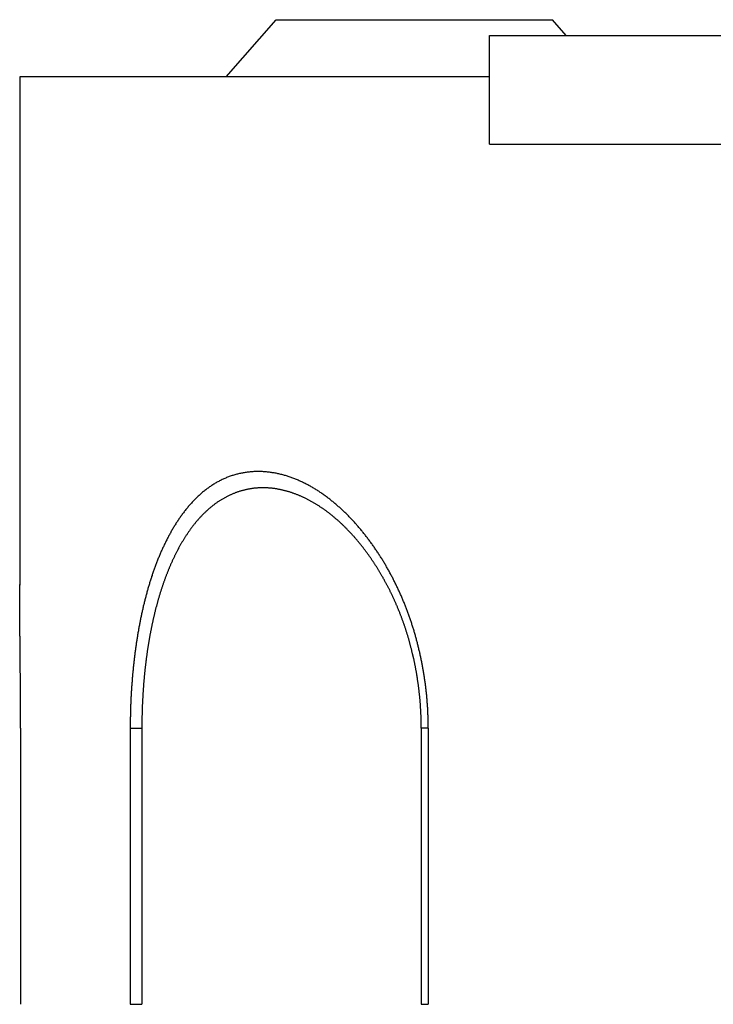
# Model space of a CAD drawing. Extents: x 19 to 289, y 0 to 196.
# Drawn here: x 158 to 172, y 99 to 119 of the extents above; entities that cross this region are included whole.
import ezdxf

# ---------------------------------------------------------------- set-up
doc = ezdxf.new("R2010")
doc.units = 0
doc.header["$LTSCALE"] = 16.335
doc.header["$MEASUREMENT"] = 0
doc.layers.get('0').update_dxf_attribs({"linetype": 'CONTINUOUS'})

msp = doc.modelspace()

# ---------------------------------------------------------------- linework, layer by layer
at = {"color": 7, "linetype": 'CONTINUOUS'}
for p, q in [((162.41649, 117.41192), (163.42919, 118.57192)), ((163.42926, 118.57192), (169.02911, 118.57192)), ((169.30855, 118.25192), (169.02919, 118.57192)), ((167.75468, 116.05192), (167.75468, 118.25192)), ((167.75468, 118.25192), (178.53099, 118.25192)), ((158.22919, 117.41192), (158.22919, 107.11194)), ((167.75468, 117.41192), (158.22927, 117.41192)), ((167.75468, 116.05192), (175.31644, 116.05192)), ((158.24565, 104.21192), (158.24565, 98.61192)), ((160.46982, 104.21192), (160.70557, 104.21192)), ((160.46982, 104.21192), (160.46982, 98.61192)), ((160.70557, 104.21192), (160.70557, 98.61192)), ((166.51017, 104.21192), (166.36894, 104.21192)), ((166.36894, 104.21192), (166.36894, 98.61192)), ((166.51017, 104.21192), (166.51017, 98.61192)), ((160.46982, 98.61192), (160.70557, 98.61192)), ((166.36894, 98.61192), (166.51017, 98.61192))]:
    msp.add_line(p, q, dxfattribs=at)
at = {"color": 7}
for points in [[(166.51, 104.212, 0), (166.51, 104.232, 0), (166.51, 104.251, 0), (166.51, 104.271, 0), (166.51, 104.29, 0), (166.51, 104.31, 0), (166.51, 104.329, 0), (166.509, 104.349, 0), (166.509, 104.369, 0), (166.508, 104.388, 0), (166.508, 104.408, 0), (166.507, 104.427, 0), (166.507, 104.447, 0), (166.506, 104.467, 0), (166.505, 104.486, 0), (166.505, 104.506, 0), (166.504, 104.525, 0), (166.503, 104.545, 0), (166.502, 104.565, 0), (166.501, 104.584, 0), (166.5, 104.604, 0), (166.499, 104.623, 0), (166.497, 104.643, 0), (166.496, 104.662, 0), (166.495, 104.682, 0), (166.493, 104.702, 0), (166.492, 104.721, 0), (166.49, 104.741, 0), (166.489, 104.76, 0), (166.487, 104.78, 0), (166.486, 104.799, 0), (166.484, 104.819, 0), (166.482, 104.838, 0), (166.48, 104.858, 0), (166.479, 104.877, 0), (166.477, 104.897, 0), (166.475, 104.916, 0), (166.473, 104.936, 0), (166.47, 104.955, 0), (166.468, 104.975, 0), (166.466, 104.994, 0), (166.464, 105.014, 0), (166.461, 105.033, 0), (166.459, 105.053, 0), (166.457, 105.072, 0), (166.454, 105.092, 0), (166.452, 105.111, 0), (166.449, 105.131, 0), (166.446, 105.15, 0), (166.444, 105.169, 0), (166.441, 105.189, 0), (166.438, 105.208, 0), (166.435, 105.228, 0), (166.432, 105.247, 0), (166.429, 105.266, 0), (166.426, 105.286, 0), (166.423, 105.305, 0), (166.42, 105.325, 0), (166.417, 105.344, 0), (166.413, 105.363, 0), (166.41, 105.383, 0), (166.407, 105.402, 0), (166.403, 105.421, 0), (166.4, 105.44, 0), (166.396, 105.46, 0), (166.393, 105.479, 0), (166.389, 105.498, 0), (166.385, 105.517, 0), (166.382, 105.537, 0), (166.378, 105.556, 0), (166.374, 105.575, 0), (166.37, 105.594, 0), (166.366, 105.614, 0), (166.362, 105.633, 0), (166.358, 105.652, 0), (166.354, 105.671, 0), (166.35, 105.69, 0), (166.345, 105.709, 0), (166.341, 105.728, 0), (166.337, 105.748, 0), (166.332, 105.767, 0), (166.328, 105.786, 0), (166.323, 105.805, 0), (166.319, 105.824, 0), (166.314, 105.843, 0), (166.309, 105.862, 0), (166.305, 105.881, 0), (166.3, 105.9, 0), (166.295, 105.919, 0), (166.29, 105.938, 0), (166.285, 105.957, 0), (166.28, 105.976, 0), (166.275, 105.995, 0), (166.27, 106.014, 0), (166.265, 106.033, 0), (166.26, 106.052, 0), (166.254, 106.071, 0), (166.249, 106.089, 0), (166.244, 106.108, 0), (166.238, 106.127, 0), (166.233, 106.146, 0), (166.227, 106.165, 0), (166.222, 106.183, 0), (166.216, 106.202, 0), (166.21, 106.221, 0), (166.204, 106.24, 0), (166.199, 106.258, 0), (166.193, 106.277, 0), (166.187, 106.296, 0), (166.181, 106.314, 0), (166.175, 106.333, 0), (166.169, 106.352, 0), (166.162, 106.37, 0), (166.156, 106.389, 0), (166.15, 106.408, 0), (166.144, 106.426, 0), (166.137, 106.445, 0), (166.131, 106.463, 0), (166.124, 106.482, 0), (166.118, 106.5, 0), (166.111, 106.519, 0), (166.104, 106.537, 0), (166.098, 106.555, 0), (166.091, 106.574, 0), (166.084, 106.592, 0), (166.077, 106.611, 0), (166.07, 106.629, 0), (166.063, 106.647, 0), (166.056, 106.665, 0), (166.049, 106.684, 0), (166.042, 106.702, 0), (166.034, 106.72, 0), (166.027, 106.738, 0), (166.02, 106.756, 0), (166.012, 106.775, 0), (166.005, 106.793, 0), (165.997, 106.811, 0), (165.99, 106.829, 0), (165.982, 106.847, 0), (165.974, 106.865, 0), (165.966, 106.883, 0), (165.959, 106.901, 0), (165.951, 106.919, 0), (165.943, 106.937, 0), (165.935, 106.955, 0), (165.927, 106.973, 0), (165.919, 106.99, 0), (165.91, 107.008, 0), (165.902, 107.026, 0), (165.894, 107.044, 0), (165.885, 107.062, 0), (165.877, 107.079, 0), (165.869, 107.097, 0), (165.86, 107.115, 0), (165.851, 107.132, 0), (165.843, 107.15, 0), (165.834, 107.167, 0), (165.825, 107.185, 0), (165.816, 107.202, 0), (165.808, 107.22, 0), (165.799, 107.237, 0), (165.79, 107.255, 0), (165.781, 107.272, 0), (165.771, 107.289, 0), (165.762, 107.307, 0), (165.753, 107.324, 0), (165.744, 107.341, 0), (165.734, 107.359, 0), (165.725, 107.376, 0), (165.716, 107.393, 0), (165.706, 107.41, 0), (165.696, 107.427, 0), (165.687, 107.444, 0), (165.677, 107.461, 0), (165.667, 107.478, 0), (165.658, 107.495, 0), (165.648, 107.512, 0), (165.638, 107.529, 0), (165.628, 107.546, 0), (165.618, 107.563, 0), (165.608, 107.58, 0), (165.597, 107.596, 0), (165.587, 107.613, 0), (165.577, 107.63, 0), (165.567, 107.647, 0), (165.556, 107.663, 0), (165.546, 107.68, 0), (165.535, 107.696, 0), (165.525, 107.713, 0), (165.514, 107.729, 0), (165.503, 107.746, 0), (165.493, 107.762, 0), (165.482, 107.779, 0), (165.471, 107.795, 0), (165.46, 107.811, 0), (165.449, 107.827, 0), (165.438, 107.844, 0), (165.427, 107.86, 0), (165.416, 107.876, 0), (165.405, 107.892, 0), (165.393, 107.908, 0), (165.382, 107.924, 0), (165.371, 107.94, 0), (165.359, 107.956, 0), (165.348, 107.972, 0), (165.336, 107.988, 0), (165.325, 108.003, 0), (165.313, 108.019, 0), (165.301, 108.035, 0), (165.289, 108.051, 0), (165.277, 108.066, 0), (165.265, 108.082, 0), (165.253, 108.097, 0), (165.241, 108.113, 0), (165.229, 108.128, 0), (165.217, 108.144, 0), (165.205, 108.159, 0), (165.193, 108.174, 0), (165.18, 108.189, 0), (165.168, 108.205, 0), (165.155, 108.22, 0), (165.143, 108.235, 0), (165.13, 108.25, 0), (165.118, 108.265, 0), (165.105, 108.28, 0), (165.092, 108.295, 0), (165.079, 108.309, 0), (165.066, 108.324, 0), (165.053, 108.339, 0), (165.04, 108.354, 0), (165.027, 108.368, 0), (165.014, 108.383, 0), (165.001, 108.397, 0), (164.988, 108.412, 0), (164.974, 108.426, 0), (164.961, 108.44, 0), (164.947, 108.455, 0), (164.934, 108.469, 0), (164.92, 108.483, 0), (164.907, 108.497, 0), (164.893, 108.511, 0), (164.879, 108.525, 0), (164.865, 108.539, 0), (164.851, 108.553, 0), (164.837, 108.566, 0), (164.823, 108.58, 0), (164.809, 108.594, 0), (164.795, 108.607, 0), (164.781, 108.621, 0), (164.766, 108.634, 0), (164.752, 108.647, 0), (164.738, 108.661, 0), (164.723, 108.674, 0), (164.709, 108.687, 0), (164.694, 108.7, 0), (164.679, 108.713, 0), (164.664, 108.726, 0), (164.65, 108.739, 0), (164.635, 108.752, 0), (164.62, 108.764, 0), (164.605, 108.777, 0), (164.59, 108.789, 0), (164.574, 108.802, 0), (164.559, 108.814, 0), (164.544, 108.827, 0), (164.528, 108.839, 0), (164.513, 108.851, 0), (164.498, 108.863, 0), (164.482, 108.875, 0), (164.466, 108.887, 0), (164.451, 108.898, 0), (164.435, 108.91, 0), (164.419, 108.922, 0), (164.403, 108.933, 0), (164.387, 108.945, 0), (164.371, 108.956, 0), (164.355, 108.967, 0), (164.339, 108.978, 0), (164.322, 108.989, 0), (164.306, 109, 0), (164.29, 109.011, 0), (164.273, 109.021, 0), (164.257, 109.032, 0), (164.24, 109.042, 0), (164.223, 109.053, 0), (164.207, 109.063, 0), (164.19, 109.073, 0), (164.173, 109.083, 0), (164.156, 109.093, 0), (164.139, 109.103, 0), (164.122, 109.113, 0), (164.105, 109.122, 0), (164.088, 109.132, 0), (164.07, 109.141, 0), (164.053, 109.15, 0), (164.036, 109.159, 0), (164.018, 109.168, 0), (164, 109.177, 0), (163.983, 109.186, 0), (163.965, 109.194, 0), (163.947, 109.203, 0), (163.93, 109.211, 0), (163.912, 109.219, 0), (163.894, 109.227, 0), (163.876, 109.235, 0), (163.858, 109.243, 0), (163.84, 109.25, 0), (163.821, 109.258, 0), (163.803, 109.265, 0), (163.785, 109.272, 0), (163.767, 109.279, 0), (163.748, 109.286, 0), (163.73, 109.292, 0), (163.711, 109.299, 0), (163.693, 109.305, 0), (163.674, 109.311, 0), (163.655, 109.317, 0), (163.636, 109.323, 0), (163.618, 109.329, 0), (163.599, 109.334, 0), (163.58, 109.34, 0), (163.561, 109.345, 0), (163.542, 109.35, 0), (163.523, 109.355, 0), (163.504, 109.359, 0), (163.485, 109.364, 0), (163.465, 109.368, 0), (163.446, 109.372, 0), (163.427, 109.376, 0), (163.408, 109.379, 0), (163.388, 109.383, 0), (163.369, 109.386, 0), (163.349, 109.389, 0), (163.33, 109.392, 0), (163.311, 109.395, 0), (163.291, 109.398, 0), (163.272, 109.4, 0), (163.252, 109.402, 0), (163.232, 109.404, 0), (163.213, 109.406, 0), (163.193, 109.407, 0), (163.174, 109.409, 0), (163.154, 109.41, 0), (163.134, 109.41, 0), (163.115, 109.411, 0), (163.095, 109.412, 0), (163.075, 109.412, 0), (163.056, 109.412, 0), (163.036, 109.412, 0), (163.016, 109.411, 0), (162.997, 109.411, 0), (162.977, 109.41, 0), (162.958, 109.409, 0), (162.938, 109.407, 0), (162.918, 109.406, 0), (162.899, 109.404, 0), (162.879, 109.402, 0), (162.86, 109.4, 0), (162.84, 109.398, 0), (162.821, 109.395, 0), (162.801, 109.392, 0), (162.782, 109.389, 0), (162.762, 109.386, 0), (162.743, 109.382, 0), (162.724, 109.379, 0), (162.704, 109.375, 0), (162.685, 109.37, 0), (162.666, 109.366, 0), (162.647, 109.361, 0), (162.628, 109.356, 0), (162.609, 109.351, 0), (162.59, 109.346, 0), (162.571, 109.34, 0), (162.552, 109.335, 0), (162.534, 109.329, 0), (162.515, 109.322, 0), (162.496, 109.316, 0), (162.478, 109.309, 0), (162.46, 109.302, 0), (162.441, 109.295, 0), (162.423, 109.288, 0), (162.405, 109.28, 0), (162.387, 109.273, 0), (162.369, 109.265, 0), (162.351, 109.256, 0), (162.333, 109.248, 0), (162.315, 109.239, 0), (162.298, 109.231, 0), (162.28, 109.222, 0), (162.263, 109.212, 0), (162.246, 109.203, 0), (162.228, 109.194, 0), (162.211, 109.184, 0), (162.194, 109.174, 0), (162.177, 109.164, 0), (162.161, 109.153, 0), (162.144, 109.143, 0), (162.127, 109.132, 0), (162.111, 109.122, 0), (162.095, 109.111, 0), (162.079, 109.099, 0), (162.062, 109.088, 0), (162.047, 109.077, 0), (162.031, 109.065, 0), (162.015, 109.053, 0), (161.999, 109.041, 0), (161.984, 109.029, 0), (161.969, 109.017, 0), (161.953, 109.005, 0), (161.938, 108.992, 0), (161.923, 108.979, 0), (161.908, 108.967, 0), (161.893, 108.954, 0), (161.879, 108.941, 0), (161.864, 108.927, 0), (161.85, 108.914, 0), (161.836, 108.901, 0), (161.821, 108.887, 0), (161.807, 108.873, 0), (161.793, 108.86, 0), (161.779, 108.846, 0), (161.766, 108.832, 0), (161.752, 108.817, 0), (161.738, 108.803, 0), (161.725, 108.789, 0), (161.712, 108.774, 0), (161.699, 108.76, 0), (161.686, 108.745, 0), (161.673, 108.73, 0), (161.66, 108.716, 0), (161.647, 108.701, 0), (161.634, 108.686, 0), (161.622, 108.67, 0), (161.609, 108.655, 0), (161.597, 108.64, 0), (161.585, 108.625, 0), (161.573, 108.609, 0), (161.561, 108.594, 0), (161.549, 108.578, 0), (161.537, 108.562, 0), (161.525, 108.547, 0), (161.514, 108.531, 0), (161.502, 108.515, 0), (161.491, 108.499, 0), (161.48, 108.483, 0), (161.468, 108.467, 0), (161.457, 108.451, 0), (161.446, 108.434, 0), (161.436, 108.418, 0), (161.425, 108.402, 0), (161.414, 108.385, 0), (161.403, 108.369, 0), (161.393, 108.352, 0), (161.382, 108.335, 0), (161.372, 108.319, 0), (161.362, 108.302, 0), (161.352, 108.285, 0), (161.342, 108.268, 0), (161.332, 108.252, 0), (161.322, 108.235, 0), (161.312, 108.218, 0), (161.302, 108.201, 0), (161.293, 108.183, 0), (161.283, 108.166, 0), (161.273, 108.149, 0), (161.264, 108.132, 0), (161.255, 108.115, 0), (161.246, 108.097, 0), (161.236, 108.08, 0), (161.227, 108.063, 0), (161.218, 108.045, 0), (161.209, 108.028, 0), (161.201, 108.01, 0), (161.192, 107.993, 0), (161.183, 107.975, 0), (161.175, 107.958, 0), (161.166, 107.94, 0), (161.158, 107.922, 0), (161.149, 107.905, 0), (161.141, 107.887, 0), (161.133, 107.869, 0), (161.124, 107.851, 0), (161.116, 107.833, 0), (161.108, 107.815, 0), (161.1, 107.797, 0), (161.093, 107.779, 0), (161.085, 107.761, 0), (161.077, 107.743, 0), (161.069, 107.725, 0), (161.062, 107.707, 0), (161.054, 107.689, 0), (161.047, 107.671, 0), (161.039, 107.653, 0), (161.032, 107.635, 0), (161.025, 107.617, 0), (161.018, 107.598, 0), (161.01, 107.58, 0), (161.003, 107.562, 0), (160.996, 107.543, 0), (160.989, 107.525, 0), (160.982, 107.507, 0), (160.976, 107.488, 0), (160.969, 107.47, 0), (160.962, 107.452, 0), (160.956, 107.433, 0), (160.949, 107.415, 0), (160.942, 107.396, 0), (160.936, 107.378, 0), (160.93, 107.359, 0), (160.923, 107.341, 0), (160.917, 107.322, 0), (160.911, 107.303, 0), (160.904, 107.285, 0), (160.898, 107.266, 0), (160.892, 107.248, 0), (160.886, 107.229, 0), (160.88, 107.21, 0), (160.874, 107.192, 0), (160.869, 107.173, 0), (160.863, 107.154, 0), (160.857, 107.135, 0), (160.851, 107.117, 0), (160.846, 107.098, 0), (160.84, 107.079, 0), (160.835, 107.06, 0), (160.829, 107.041, 0), (160.824, 107.023, 0), (160.819, 107.004, 0), (160.813, 106.985, 0), (160.808, 106.966, 0), (160.803, 106.947, 0), (160.798, 106.928, 0), (160.793, 106.909, 0), (160.788, 106.89, 0), (160.783, 106.871, 0), (160.778, 106.852, 0), (160.773, 106.833, 0), (160.768, 106.814, 0), (160.763, 106.795, 0), (160.758, 106.776, 0), (160.754, 106.757, 0), (160.749, 106.738, 0), (160.744, 106.719, 0), (160.74, 106.7, 0), (160.735, 106.681, 0), (160.731, 106.662, 0), (160.726, 106.643, 0), (160.722, 106.624, 0), (160.718, 106.605, 0), (160.713, 106.586, 0), (160.709, 106.566, 0), (160.705, 106.547, 0), (160.701, 106.528, 0), (160.697, 106.509, 0), (160.693, 106.49, 0), (160.689, 106.471, 0), (160.685, 106.451, 0), (160.681, 106.432, 0), (160.677, 106.413, 0), (160.673, 106.394, 0), (160.669, 106.375, 0), (160.666, 106.355, 0), (160.662, 106.336, 0), (160.658, 106.317, 0), (160.655, 106.298, 0), (160.651, 106.278, 0), (160.647, 106.259, 0), (160.644, 106.24, 0), (160.64, 106.22, 0), (160.637, 106.201, 0), (160.634, 106.182, 0), (160.63, 106.163, 0), (160.627, 106.143, 0), (160.624, 106.124, 0), (160.62, 106.105, 0), (160.617, 106.085, 0), (160.614, 106.066, 0), (160.611, 106.047, 0), (160.608, 106.027, 0), (160.605, 106.008, 0), (160.602, 105.988, 0), (160.599, 105.969, 0), (160.596, 105.95, 0), (160.593, 105.93, 0), (160.59, 105.911, 0), (160.587, 105.892, 0), (160.585, 105.872, 0), (160.582, 105.853, 0), (160.579, 105.833, 0), (160.576, 105.814, 0), (160.574, 105.795, 0), (160.571, 105.775, 0), (160.569, 105.756, 0), (160.566, 105.736, 0), (160.563, 105.717, 0), (160.561, 105.697, 0), (160.559, 105.678, 0), (160.556, 105.658, 0), (160.554, 105.639, 0), (160.551, 105.62, 0), (160.549, 105.6, 0), (160.547, 105.581, 0), (160.545, 105.561, 0), (160.542, 105.542, 0), (160.54, 105.522, 0), (160.538, 105.503, 0), (160.536, 105.483, 0), (160.534, 105.464, 0), (160.532, 105.444, 0), (160.53, 105.425, 0), (160.528, 105.405, 0), (160.526, 105.386, 0), (160.524, 105.366, 0), (160.522, 105.347, 0), (160.521, 105.327, 0), (160.519, 105.308, 0), (160.517, 105.288, 0), (160.515, 105.269, 0), (160.514, 105.249, 0), (160.512, 105.23, 0), (160.51, 105.21, 0), (160.509, 105.191, 0), (160.507, 105.171, 0), (160.506, 105.152, 0), (160.504, 105.132, 0), (160.503, 105.112, 0), (160.501, 105.093, 0), (160.5, 105.073, 0), (160.498, 105.054, 0), (160.497, 105.034, 0), (160.496, 105.015, 0), (160.494, 104.995, 0), (160.493, 104.976, 0), (160.492, 104.956, 0), (160.491, 104.937, 0), (160.49, 104.917, 0), (160.489, 104.897, 0), (160.487, 104.878, 0), (160.486, 104.858, 0), (160.485, 104.839, 0), (160.484, 104.819, 0), (160.483, 104.8, 0), (160.482, 104.78, 0), (160.482, 104.76, 0), (160.481, 104.741, 0), (160.48, 104.721, 0), (160.479, 104.702, 0), (160.478, 104.682, 0), (160.478, 104.662, 0), (160.477, 104.643, 0), (160.476, 104.623, 0), (160.476, 104.604, 0), (160.475, 104.584, 0), (160.474, 104.565, 0), (160.474, 104.545, 0), (160.473, 104.525, 0), (160.473, 104.506, 0), (160.473, 104.486, 0), (160.472, 104.467, 0), (160.472, 104.447, 0), (160.471, 104.427, 0), (160.471, 104.408, 0), (160.471, 104.388, 0), (160.471, 104.369, 0), (160.47, 104.349, 0), (160.47, 104.329, 0), (160.47, 104.31, 0), (160.47, 104.29, 0), (160.47, 104.271, 0), (160.47, 104.251, 0), (160.47, 104.232, 0), (160.47, 104.212, 0)], [(166.369, 104.212, 0), (166.369, 104.226, 0), (166.369, 104.239, 0), (166.369, 104.253, 0), (166.369, 104.267, 0), (166.369, 104.281, 0), (166.369, 104.295, 0), (166.368, 104.308, 0), (166.368, 104.322, 0), (166.368, 104.336, 0), (166.368, 104.35, 0), (166.367, 104.363, 0), (166.367, 104.377, 0), (166.367, 104.391, 0), (166.366, 104.405, 0), (166.366, 104.418, 0), (166.366, 104.432, 0), (166.365, 104.446, 0), (166.365, 104.46, 0), (166.364, 104.473, 0), (166.363, 104.487, 0), (166.363, 104.501, 0), (166.362, 104.515, 0), (166.362, 104.528, 0), (166.361, 104.542, 0), (166.36, 104.556, 0), (166.359, 104.57, 0), (166.359, 104.583, 0), (166.358, 104.597, 0), (166.357, 104.611, 0), (166.356, 104.625, 0), (166.355, 104.638, 0), (166.354, 104.652, 0), (166.354, 104.666, 0), (166.353, 104.68, 0), (166.352, 104.693, 0), (166.351, 104.707, 0), (166.349, 104.721, 0), (166.348, 104.734, 0), (166.347, 104.748, 0), (166.346, 104.762, 0), (166.345, 104.776, 0), (166.344, 104.789, 0), (166.343, 104.803, 0), (166.341, 104.817, 0), (166.34, 104.83, 0), (166.339, 104.844, 0), (166.337, 104.858, 0), (166.336, 104.872, 0), (166.335, 104.885, 0), (166.333, 104.899, 0), (166.332, 104.913, 0), (166.33, 104.926, 0), (166.329, 104.94, 0), (166.327, 104.954, 0), (166.325, 104.967, 0), (166.324, 104.981, 0), (166.322, 104.995, 0), (166.321, 105.008, 0), (166.319, 105.022, 0), (166.317, 105.036, 0), (166.315, 105.049, 0), (166.314, 105.063, 0), (166.312, 105.077, 0), (166.31, 105.09, 0), (166.308, 105.104, 0), (166.306, 105.118, 0), (166.304, 105.131, 0), (166.302, 105.145, 0), (166.3, 105.158, 0), (166.298, 105.172, 0), (166.296, 105.186, 0), (166.294, 105.199, 0), (166.292, 105.213, 0), (166.29, 105.227, 0), (166.288, 105.24, 0), (166.286, 105.254, 0), (166.283, 105.267, 0), (166.281, 105.281, 0), (166.279, 105.295, 0), (166.277, 105.308, 0), (166.274, 105.322, 0), (166.272, 105.335, 0), (166.27, 105.349, 0), (166.267, 105.362, 0), (166.265, 105.376, 0), (166.262, 105.389, 0), (166.26, 105.403, 0), (166.257, 105.417, 0), (166.255, 105.43, 0), (166.252, 105.444, 0), (166.249, 105.457, 0), (166.247, 105.471, 0), (166.244, 105.484, 0), (166.241, 105.498, 0), (166.239, 105.511, 0), (166.236, 105.525, 0), (166.233, 105.538, 0), (166.23, 105.552, 0), (166.228, 105.565, 0), (166.225, 105.579, 0), (166.222, 105.592, 0), (166.219, 105.606, 0), (166.216, 105.619, 0), (166.213, 105.632, 0), (166.21, 105.646, 0), (166.207, 105.659, 0), (166.204, 105.673, 0), (166.201, 105.686, 0), (166.197, 105.7, 0), (166.194, 105.713, 0), (166.191, 105.726, 0), (166.188, 105.74, 0), (166.185, 105.753, 0), (166.181, 105.767, 0), (166.178, 105.78, 0), (166.175, 105.793, 0), (166.171, 105.807, 0), (166.168, 105.82, 0), (166.165, 105.833, 0), (166.161, 105.847, 0), (166.158, 105.86, 0), (166.154, 105.873, 0), (166.151, 105.887, 0), (166.147, 105.9, 0), (166.143, 105.913, 0), (166.14, 105.927, 0), (166.136, 105.94, 0), (166.133, 105.953, 0), (166.129, 105.966, 0), (166.125, 105.98, 0), (166.121, 105.993, 0), (166.118, 106.006, 0), (166.114, 106.019, 0), (166.11, 106.033, 0), (166.106, 106.046, 0), (166.102, 106.059, 0), (166.098, 106.072, 0), (166.094, 106.085, 0), (166.09, 106.099, 0), (166.086, 106.112, 0), (166.082, 106.125, 0), (166.078, 106.138, 0), (166.074, 106.151, 0), (166.07, 106.164, 0), (166.066, 106.178, 0), (166.061, 106.191, 0), (166.057, 106.204, 0), (166.053, 106.217, 0), (166.049, 106.23, 0), (166.044, 106.243, 0), (166.04, 106.256, 0), (166.035, 106.269, 0), (166.031, 106.282, 0), (166.027, 106.295, 0), (166.022, 106.308, 0), (166.018, 106.321, 0), (166.013, 106.334, 0), (166.009, 106.347, 0), (166.004, 106.36, 0), (165.999, 106.373, 0), (165.995, 106.386, 0), (165.99, 106.399, 0), (165.985, 106.412, 0), (165.981, 106.425, 0), (165.976, 106.438, 0), (165.971, 106.451, 0), (165.966, 106.464, 0), (165.961, 106.477, 0), (165.956, 106.489, 0), (165.951, 106.502, 0), (165.947, 106.515, 0), (165.942, 106.528, 0), (165.937, 106.541, 0), (165.932, 106.554, 0), (165.926, 106.566, 0), (165.921, 106.579, 0), (165.916, 106.592, 0), (165.911, 106.605, 0), (165.906, 106.618, 0), (165.901, 106.63, 0), (165.895, 106.643, 0), (165.89, 106.656, 0), (165.885, 106.668, 0), (165.879, 106.681, 0), (165.874, 106.694, 0), (165.869, 106.706, 0), (165.863, 106.719, 0), (165.858, 106.732, 0), (165.852, 106.744, 0), (165.847, 106.757, 0), (165.841, 106.77, 0), (165.835, 106.782, 0), (165.83, 106.795, 0), (165.824, 106.807, 0), (165.819, 106.82, 0), (165.813, 106.832, 0), (165.807, 106.845, 0), (165.801, 106.857, 0), (165.795, 106.87, 0), (165.79, 106.882, 0), (165.784, 106.895, 0), (165.778, 106.907, 0), (165.772, 106.92, 0), (165.766, 106.932, 0), (165.76, 106.944, 0), (165.754, 106.957, 0), (165.748, 106.969, 0), (165.742, 106.982, 0), (165.736, 106.994, 0), (165.73, 107.006, 0), (165.723, 107.019, 0), (165.717, 107.031, 0), (165.711, 107.043, 0), (165.705, 107.055, 0), (165.698, 107.068, 0), (165.692, 107.08, 0), (165.686, 107.092, 0), (165.679, 107.104, 0), (165.673, 107.116, 0), (165.666, 107.129, 0), (165.66, 107.141, 0), (165.653, 107.153, 0), (165.647, 107.165, 0), (165.64, 107.177, 0), (165.634, 107.189, 0), (165.627, 107.201, 0), (165.621, 107.213, 0), (165.614, 107.225, 0), (165.607, 107.237, 0), (165.6, 107.249, 0), (165.594, 107.261, 0), (165.587, 107.273, 0), (165.58, 107.285, 0), (165.573, 107.297, 0), (165.566, 107.309, 0), (165.559, 107.321, 0), (165.552, 107.333, 0), (165.545, 107.345, 0), (165.538, 107.357, 0), (165.531, 107.368, 0), (165.524, 107.38, 0), (165.517, 107.392, 0), (165.51, 107.404, 0), (165.503, 107.416, 0), (165.495, 107.427, 0), (165.488, 107.439, 0), (165.481, 107.451, 0), (165.474, 107.462, 0), (165.466, 107.474, 0), (165.459, 107.486, 0), (165.452, 107.497, 0), (165.444, 107.509, 0), (165.437, 107.521, 0), (165.429, 107.532, 0), (165.422, 107.544, 0), (165.414, 107.555, 0), (165.406, 107.567, 0), (165.399, 107.578, 0), (165.391, 107.59, 0), (165.384, 107.601, 0), (165.376, 107.612, 0), (165.368, 107.624, 0), (165.36, 107.635, 0), (165.353, 107.647, 0), (165.345, 107.658, 0), (165.337, 107.669, 0), (165.329, 107.68, 0), (165.321, 107.692, 0), (165.313, 107.703, 0), (165.305, 107.714, 0), (165.297, 107.725, 0), (165.289, 107.737, 0), (165.281, 107.748, 0), (165.273, 107.759, 0), (165.265, 107.77, 0), (165.257, 107.781, 0), (165.248, 107.792, 0), (165.24, 107.803, 0), (165.232, 107.814, 0), (165.224, 107.825, 0), (165.215, 107.836, 0), (165.207, 107.847, 0), (165.198, 107.858, 0), (165.19, 107.869, 0), (165.182, 107.88, 0), (165.173, 107.891, 0), (165.165, 107.901, 0), (165.156, 107.912, 0), (165.147, 107.923, 0), (165.139, 107.934, 0), (165.13, 107.944, 0), (165.121, 107.955, 0), (165.113, 107.966, 0), (165.104, 107.976, 0), (165.095, 107.987, 0), (165.086, 107.998, 0), (165.078, 108.008, 0), (165.069, 108.019, 0), (165.06, 108.029, 0), (165.051, 108.04, 0), (165.042, 108.05, 0), (165.033, 108.06, 0), (165.024, 108.071, 0), (165.015, 108.081, 0), (165.006, 108.092, 0), (164.996, 108.102, 0), (164.987, 108.112, 0), (164.978, 108.122, 0), (164.969, 108.133, 0), (164.96, 108.143, 0), (164.95, 108.153, 0), (164.941, 108.163, 0), (164.931, 108.173, 0), (164.922, 108.183, 0), (164.913, 108.193, 0), (164.903, 108.203, 0), (164.894, 108.213, 0), (164.884, 108.223, 0), (164.874, 108.233, 0), (164.865, 108.243, 0), (164.855, 108.253, 0), (164.846, 108.262, 0), (164.836, 108.272, 0), (164.826, 108.282, 0), (164.816, 108.292, 0), (164.806, 108.301, 0), (164.797, 108.311, 0), (164.787, 108.32, 0), (164.777, 108.33, 0), (164.767, 108.339, 0), (164.757, 108.349, 0), (164.747, 108.358, 0), (164.737, 108.368, 0), (164.727, 108.377, 0), (164.716, 108.386, 0), (164.706, 108.396, 0), (164.696, 108.405, 0), (164.686, 108.414, 0), (164.675, 108.423, 0), (164.665, 108.432, 0), (164.655, 108.441, 0), (164.644, 108.45, 0), (164.634, 108.459, 0), (164.623, 108.468, 0), (164.613, 108.477, 0), (164.602, 108.486, 0), (164.592, 108.495, 0), (164.581, 108.504, 0), (164.571, 108.512, 0), (164.56, 108.521, 0), (164.549, 108.53, 0), (164.538, 108.538, 0), (164.528, 108.547, 0), (164.517, 108.555, 0), (164.506, 108.564, 0), (164.495, 108.572, 0), (164.484, 108.581, 0), (164.473, 108.589, 0), (164.462, 108.597, 0), (164.451, 108.606, 0), (164.44, 108.614, 0), (164.429, 108.622, 0), (164.418, 108.63, 0), (164.406, 108.638, 0), (164.395, 108.646, 0), (164.384, 108.654, 0), (164.372, 108.662, 0), (164.361, 108.669, 0), (164.35, 108.677, 0), (164.338, 108.685, 0), (164.327, 108.693, 0), (164.315, 108.7, 0), (164.304, 108.708, 0), (164.292, 108.715, 0), (164.281, 108.723, 0), (164.269, 108.73, 0), (164.257, 108.737, 0), (164.246, 108.745, 0), (164.234, 108.752, 0), (164.222, 108.759, 0), (164.21, 108.766, 0), (164.198, 108.773, 0), (164.187, 108.78, 0), (164.175, 108.787, 0), (164.163, 108.794, 0), (164.151, 108.801, 0), (164.139, 108.807, 0), (164.127, 108.814, 0), (164.115, 108.821, 0), (164.102, 108.827, 0), (164.09, 108.834, 0), (164.078, 108.84, 0), (164.066, 108.846, 0), (164.053, 108.853, 0), (164.041, 108.859, 0), (164.029, 108.865, 0), (164.016, 108.871, 0), (164.004, 108.877, 0), (163.992, 108.883, 0), (163.979, 108.889, 0), (163.967, 108.894, 0), (163.954, 108.9, 0), (163.941, 108.906, 0), (163.929, 108.911, 0), (163.916, 108.917, 0), (163.904, 108.922, 0), (163.891, 108.928, 0), (163.878, 108.933, 0), (163.865, 108.938, 0), (163.853, 108.943, 0), (163.84, 108.948, 0), (163.827, 108.953, 0), (163.814, 108.958, 0), (163.801, 108.963, 0), (163.788, 108.967, 0), (163.775, 108.972, 0), (163.762, 108.977, 0), (163.749, 108.981, 0), (163.736, 108.985, 0), (163.723, 108.99, 0), (163.71, 108.994, 0), (163.697, 108.998, 0), (163.683, 109.002, 0), (163.67, 109.006, 0), (163.657, 109.01, 0), (163.644, 109.014, 0), (163.63, 109.017, 0), (163.617, 109.021, 0), (163.604, 109.024, 0), (163.59, 109.028, 0), (163.577, 109.031, 0), (163.564, 109.034, 0), (163.55, 109.037, 0), (163.537, 109.04, 0), (163.523, 109.043, 0), (163.51, 109.046, 0), (163.496, 109.049, 0), (163.483, 109.051, 0), (163.469, 109.054, 0), (163.455, 109.056, 0), (163.442, 109.059, 0), (163.428, 109.061, 0), (163.415, 109.063, 0), (163.401, 109.065, 0), (163.387, 109.067, 0), (163.374, 109.069, 0), (163.36, 109.07, 0), (163.346, 109.072, 0), (163.333, 109.073, 0), (163.319, 109.075, 0), (163.305, 109.076, 0), (163.291, 109.077, 0), (163.278, 109.078, 0), (163.264, 109.079, 0), (163.25, 109.08, 0), (163.236, 109.081, 0), (163.223, 109.081, 0), (163.209, 109.082, 0), (163.195, 109.082, 0), (163.181, 109.082, 0), (163.167, 109.082, 0), (163.154, 109.082, 0), (163.14, 109.082, 0), (163.126, 109.082, 0), (163.112, 109.082, 0), (163.098, 109.081, 0), (163.085, 109.081, 0), (163.071, 109.08, 0), (163.057, 109.079, 0), (163.043, 109.078, 0), (163.03, 109.077, 0), (163.016, 109.076, 0), (163.002, 109.075, 0), (162.988, 109.073, 0), (162.975, 109.072, 0), (162.961, 109.07, 0), (162.947, 109.068, 0), (162.934, 109.066, 0), (162.92, 109.064, 0), (162.906, 109.062, 0), (162.893, 109.06, 0), (162.879, 109.057, 0), (162.866, 109.055, 0), (162.852, 109.052, 0), (162.839, 109.05, 0), (162.825, 109.047, 0), (162.812, 109.044, 0), (162.798, 109.041, 0), (162.785, 109.037, 0), (162.771, 109.034, 0), (162.758, 109.031, 0), (162.745, 109.027, 0), (162.731, 109.023, 0), (162.718, 109.02, 0), (162.705, 109.016, 0), (162.692, 109.012, 0), (162.679, 109.007, 0), (162.665, 109.003, 0), (162.652, 108.999, 0), (162.639, 108.994, 0), (162.626, 108.99, 0), (162.613, 108.985, 0), (162.6, 108.98, 0), (162.588, 108.975, 0), (162.575, 108.97, 0), (162.562, 108.965, 0), (162.549, 108.96, 0), (162.536, 108.954, 0), (162.524, 108.949, 0), (162.511, 108.943, 0), (162.499, 108.938, 0), (162.486, 108.932, 0), (162.474, 108.926, 0), (162.461, 108.92, 0), (162.449, 108.914, 0), (162.437, 108.908, 0), (162.424, 108.901, 0), (162.412, 108.895, 0), (162.4, 108.889, 0), (162.388, 108.882, 0), (162.376, 108.875, 0), (162.364, 108.868, 0), (162.352, 108.862, 0), (162.34, 108.855, 0), (162.328, 108.848, 0), (162.316, 108.84, 0), (162.305, 108.833, 0), (162.293, 108.826, 0), (162.281, 108.818, 0), (162.27, 108.811, 0), (162.258, 108.803, 0), (162.247, 108.796, 0), (162.235, 108.788, 0), (162.224, 108.78, 0), (162.213, 108.772, 0), (162.201, 108.764, 0), (162.19, 108.756, 0), (162.179, 108.748, 0), (162.168, 108.739, 0), (162.157, 108.731, 0), (162.146, 108.723, 0), (162.135, 108.714, 0), (162.125, 108.706, 0), (162.114, 108.697, 0), (162.103, 108.688, 0), (162.093, 108.679, 0), (162.082, 108.671, 0), (162.072, 108.662, 0), (162.061, 108.653, 0), (162.051, 108.644, 0), (162.04, 108.634, 0), (162.03, 108.625, 0), (162.02, 108.616, 0), (162.01, 108.607, 0), (162, 108.597, 0), (161.99, 108.588, 0), (161.98, 108.578, 0), (161.97, 108.569, 0), (161.96, 108.559, 0), (161.95, 108.549, 0), (161.94, 108.539, 0), (161.931, 108.53, 0), (161.921, 108.52, 0), (161.912, 108.51, 0), (161.902, 108.5, 0), (161.893, 108.49, 0), (161.883, 108.48, 0), (161.874, 108.469, 0), (161.865, 108.459, 0), (161.856, 108.449, 0), (161.847, 108.439, 0), (161.838, 108.428, 0), (161.829, 108.418, 0), (161.82, 108.407, 0), (161.811, 108.397, 0), (161.802, 108.386, 0), (161.793, 108.376, 0), (161.784, 108.365, 0), (161.776, 108.354, 0), (161.767, 108.344, 0), (161.759, 108.333, 0), (161.75, 108.322, 0), (161.742, 108.311, 0), (161.733, 108.3, 0), (161.725, 108.289, 0), (161.717, 108.278, 0), (161.708, 108.267, 0), (161.7, 108.256, 0), (161.692, 108.245, 0), (161.684, 108.234, 0), (161.676, 108.223, 0), (161.668, 108.211, 0), (161.66, 108.2, 0), (161.652, 108.189, 0), (161.644, 108.177, 0), (161.637, 108.166, 0), (161.629, 108.155, 0), (161.621, 108.143, 0), (161.614, 108.132, 0), (161.606, 108.12, 0), (161.599, 108.109, 0), (161.591, 108.097, 0), (161.584, 108.086, 0), (161.576, 108.074, 0), (161.569, 108.062, 0), (161.562, 108.051, 0), (161.555, 108.039, 0), (161.547, 108.027, 0), (161.54, 108.015, 0), (161.533, 108.004, 0), (161.526, 107.992, 0), (161.519, 107.98, 0), (161.512, 107.968, 0), (161.505, 107.956, 0), (161.498, 107.944, 0), (161.492, 107.932, 0), (161.485, 107.92, 0), (161.478, 107.908, 0), (161.471, 107.896, 0), (161.465, 107.884, 0), (161.458, 107.872, 0), (161.451, 107.86, 0), (161.445, 107.848, 0), (161.438, 107.836, 0), (161.432, 107.823, 0), (161.426, 107.811, 0), (161.419, 107.799, 0), (161.413, 107.787, 0), (161.407, 107.775, 0), (161.4, 107.762, 0), (161.394, 107.75, 0), (161.388, 107.738, 0), (161.382, 107.725, 0), (161.376, 107.713, 0), (161.37, 107.701, 0), (161.364, 107.688, 0), (161.358, 107.676, 0), (161.352, 107.663, 0), (161.346, 107.651, 0), (161.34, 107.638, 0), (161.334, 107.626, 0), (161.329, 107.613, 0), (161.323, 107.601, 0), (161.317, 107.588, 0), (161.311, 107.576, 0), (161.306, 107.563, 0), (161.3, 107.551, 0), (161.295, 107.538, 0), (161.289, 107.525, 0), (161.284, 107.513, 0), (161.278, 107.5, 0), (161.273, 107.488, 0), (161.267, 107.475, 0), (161.262, 107.462, 0), (161.257, 107.449, 0), (161.252, 107.437, 0), (161.246, 107.424, 0), (161.241, 107.411, 0), (161.236, 107.398, 0), (161.231, 107.386, 0), (161.226, 107.373, 0), (161.221, 107.36, 0), (161.216, 107.347, 0), (161.211, 107.334, 0), (161.206, 107.322, 0), (161.201, 107.309, 0), (161.196, 107.296, 0), (161.191, 107.283, 0), (161.186, 107.27, 0), (161.181, 107.257, 0), (161.176, 107.244, 0), (161.172, 107.231, 0), (161.167, 107.218, 0), (161.162, 107.206, 0), (161.158, 107.193, 0), (161.153, 107.18, 0), (161.148, 107.167, 0), (161.144, 107.154, 0), (161.139, 107.141, 0), (161.135, 107.128, 0), (161.13, 107.115, 0), (161.126, 107.102, 0), (161.122, 107.089, 0), (161.117, 107.075, 0), (161.113, 107.062, 0), (161.108, 107.049, 0), (161.104, 107.036, 0), (161.1, 107.023, 0), (161.096, 107.01, 0), (161.092, 106.997, 0), (161.087, 106.984, 0), (161.083, 106.971, 0), (161.079, 106.958, 0), (161.075, 106.944, 0), (161.071, 106.931, 0), (161.067, 106.918, 0), (161.063, 106.905, 0), (161.059, 106.892, 0), (161.055, 106.879, 0), (161.051, 106.865, 0), (161.047, 106.852, 0), (161.043, 106.839, 0), (161.039, 106.826, 0), (161.036, 106.812, 0), (161.032, 106.799, 0), (161.028, 106.786, 0), (161.024, 106.773, 0), (161.021, 106.759, 0), (161.017, 106.746, 0), (161.013, 106.733, 0), (161.01, 106.72, 0), (161.006, 106.706, 0), (161.003, 106.693, 0), (160.999, 106.68, 0), (160.996, 106.666, 0), (160.992, 106.653, 0), (160.989, 106.64, 0), (160.985, 106.626, 0), (160.982, 106.613, 0), (160.978, 106.6, 0), (160.975, 106.586, 0), (160.972, 106.573, 0), (160.968, 106.56, 0), (160.965, 106.546, 0), (160.962, 106.533, 0), (160.959, 106.52, 0), (160.955, 106.506, 0), (160.952, 106.493, 0), (160.949, 106.479, 0), (160.946, 106.466, 0), (160.943, 106.453, 0), (160.94, 106.439, 0), (160.937, 106.426, 0), (160.934, 106.412, 0), (160.931, 106.399, 0), (160.928, 106.385, 0), (160.925, 106.372, 0), (160.922, 106.358, 0), (160.919, 106.345, 0), (160.916, 106.332, 0), (160.913, 106.318, 0), (160.91, 106.305, 0), (160.907, 106.291, 0), (160.905, 106.278, 0), (160.902, 106.264, 0), (160.899, 106.251, 0), (160.896, 106.237, 0), (160.894, 106.224, 0), (160.891, 106.21, 0), (160.888, 106.197, 0), (160.886, 106.183, 0), (160.883, 106.17, 0), (160.88, 106.156, 0), (160.878, 106.143, 0), (160.875, 106.129, 0), (160.873, 106.116, 0), (160.87, 106.102, 0), (160.868, 106.088, 0), (160.865, 106.075, 0), (160.863, 106.061, 0), (160.86, 106.048, 0), (160.858, 106.034, 0), (160.856, 106.021, 0), (160.853, 106.007, 0), (160.851, 105.994, 0), (160.849, 105.98, 0), (160.846, 105.966, 0), (160.844, 105.953, 0), (160.842, 105.939, 0), (160.84, 105.926, 0), (160.837, 105.912, 0), (160.835, 105.898, 0), (160.833, 105.885, 0), (160.831, 105.871, 0), (160.829, 105.858, 0), (160.827, 105.844, 0), (160.824, 105.83, 0), (160.822, 105.817, 0), (160.82, 105.803, 0), (160.818, 105.79, 0), (160.816, 105.776, 0), (160.814, 105.762, 0), (160.812, 105.749, 0), (160.81, 105.735, 0), (160.808, 105.721, 0), (160.807, 105.708, 0), (160.805, 105.694, 0), (160.803, 105.681, 0), (160.801, 105.667, 0), (160.799, 105.653, 0), (160.797, 105.64, 0), (160.795, 105.626, 0), (160.794, 105.612, 0), (160.792, 105.599, 0), (160.79, 105.585, 0), (160.788, 105.571, 0), (160.787, 105.558, 0), (160.785, 105.544, 0), (160.783, 105.53, 0), (160.782, 105.517, 0), (160.78, 105.503, 0), (160.778, 105.489, 0), (160.777, 105.476, 0), (160.775, 105.462, 0), (160.774, 105.448, 0), (160.772, 105.435, 0), (160.771, 105.421, 0), (160.769, 105.407, 0), (160.768, 105.394, 0), (160.766, 105.38, 0), (160.765, 105.366, 0), (160.763, 105.352, 0), (160.762, 105.339, 0), (160.761, 105.325, 0), (160.759, 105.311, 0), (160.758, 105.298, 0), (160.757, 105.284, 0), (160.755, 105.27, 0), (160.754, 105.257, 0), (160.753, 105.243, 0), (160.751, 105.229, 0), (160.75, 105.215, 0), (160.749, 105.202, 0), (160.748, 105.188, 0), (160.747, 105.174, 0), (160.745, 105.161, 0), (160.744, 105.147, 0), (160.743, 105.133, 0), (160.742, 105.119, 0), (160.741, 105.106, 0), (160.74, 105.092, 0), (160.739, 105.078, 0), (160.738, 105.065, 0), (160.737, 105.051, 0), (160.736, 105.037, 0), (160.735, 105.023, 0), (160.734, 105.01, 0), (160.733, 104.996, 0), (160.732, 104.982, 0), (160.731, 104.968, 0), (160.73, 104.955, 0), (160.729, 104.941, 0), (160.728, 104.927, 0), (160.727, 104.913, 0), (160.726, 104.9, 0), (160.726, 104.886, 0), (160.725, 104.872, 0), (160.724, 104.859, 0), (160.723, 104.845, 0), (160.722, 104.831, 0), (160.722, 104.817, 0), (160.721, 104.804, 0), (160.72, 104.79, 0), (160.72, 104.776, 0), (160.719, 104.762, 0), (160.718, 104.749, 0), (160.718, 104.735, 0), (160.717, 104.721, 0), (160.716, 104.707, 0), (160.716, 104.694, 0), (160.715, 104.68, 0), (160.715, 104.666, 0), (160.714, 104.652, 0), (160.714, 104.639, 0), (160.713, 104.625, 0), (160.713, 104.611, 0), (160.712, 104.597, 0), (160.712, 104.584, 0), (160.711, 104.57, 0), (160.711, 104.556, 0), (160.71, 104.542, 0), (160.71, 104.528, 0), (160.71, 104.515, 0), (160.709, 104.501, 0), (160.709, 104.487, 0), (160.709, 104.473, 0), (160.708, 104.46, 0), (160.708, 104.446, 0), (160.708, 104.432, 0), (160.708, 104.418, 0), (160.707, 104.405, 0), (160.707, 104.391, 0), (160.707, 104.377, 0), (160.707, 104.363, 0), (160.706, 104.35, 0), (160.706, 104.336, 0), (160.706, 104.322, 0), (160.706, 104.308, 0), (160.706, 104.295, 0), (160.706, 104.281, 0), (160.706, 104.267, 0), (160.706, 104.253, 0), (160.706, 104.239, 0), (160.706, 104.226, 0), (160.706, 104.212, 0)], [(158.246, 104.212, 0), (158.246, 104.225, 0), (158.246, 104.238, 0), (158.246, 104.251, 0), (158.246, 104.264, 0), (158.246, 104.277, 0), (158.246, 104.29, 0), (158.246, 104.303, 0), (158.246, 104.316, 0), (158.246, 104.329, 0), (158.246, 104.342, 0), (158.246, 104.355, 0), (158.246, 104.369, 0), (158.246, 104.382, 0), (158.246, 104.395, 0), (158.246, 104.408, 0), (158.246, 104.421, 0), (158.245, 104.434, 0), (158.245, 104.447, 0), (158.245, 104.46, 0), (158.245, 104.473, 0), (158.245, 104.486, 0), (158.245, 104.499, 0), (158.245, 104.512, 0), (158.245, 104.525, 0), (158.245, 104.538, 0), (158.245, 104.551, 0), (158.245, 104.564, 0), (158.245, 104.577, 0), (158.245, 104.59, 0), (158.245, 104.603, 0), (158.245, 104.617, 0), (158.245, 104.63, 0), (158.245, 104.643, 0), (158.245, 104.656, 0), (158.245, 104.669, 0), (158.245, 104.682, 0), (158.245, 104.695, 0), (158.245, 104.708, 0), (158.245, 104.721, 0), (158.245, 104.734, 0), (158.245, 104.747, 0), (158.245, 104.76, 0), (158.245, 104.773, 0), (158.245, 104.786, 0), (158.244, 104.799, 0), (158.244, 104.812, 0), (158.244, 104.825, 0), (158.244, 104.838, 0), (158.244, 104.851, 0), (158.244, 104.865, 0), (158.244, 104.878, 0), (158.244, 104.891, 0), (158.244, 104.904, 0), (158.244, 104.917, 0), (158.244, 104.93, 0), (158.244, 104.943, 0), (158.244, 104.956, 0), (158.244, 104.969, 0), (158.244, 104.982, 0), (158.244, 104.995, 0), (158.243, 105.008, 0), (158.243, 105.021, 0), (158.243, 105.034, 0), (158.243, 105.047, 0), (158.243, 105.06, 0), (158.243, 105.073, 0), (158.243, 105.086, 0), (158.243, 105.099, 0), (158.243, 105.112, 0), (158.243, 105.126, 0), (158.243, 105.139, 0), (158.243, 105.152, 0), (158.243, 105.165, 0), (158.243, 105.178, 0), (158.242, 105.191, 0), (158.242, 105.204, 0), (158.242, 105.217, 0), (158.242, 105.23, 0), (158.242, 105.243, 0), (158.242, 105.256, 0), (158.242, 105.269, 0), (158.242, 105.282, 0), (158.242, 105.295, 0), (158.242, 105.308, 0), (158.242, 105.321, 0), (158.241, 105.334, 0), (158.241, 105.347, 0), (158.241, 105.36, 0), (158.241, 105.374, 0), (158.241, 105.387, 0), (158.241, 105.4, 0), (158.241, 105.413, 0), (158.241, 105.426, 0), (158.241, 105.439, 0), (158.241, 105.452, 0), (158.241, 105.465, 0), (158.24, 105.478, 0), (158.24, 105.491, 0), (158.24, 105.504, 0), (158.24, 105.517, 0), (158.24, 105.53, 0), (158.24, 105.543, 0), (158.24, 105.556, 0), (158.24, 105.569, 0), (158.24, 105.582, 0), (158.24, 105.595, 0), (158.239, 105.608, 0), (158.239, 105.621, 0), (158.239, 105.635, 0), (158.239, 105.648, 0), (158.239, 105.661, 0), (158.239, 105.674, 0), (158.239, 105.687, 0), (158.239, 105.7, 0), (158.239, 105.713, 0), (158.238, 105.726, 0), (158.238, 105.739, 0), (158.238, 105.752, 0), (158.238, 105.765, 0), (158.238, 105.778, 0), (158.238, 105.791, 0), (158.238, 105.804, 0), (158.238, 105.817, 0), (158.238, 105.83, 0), (158.237, 105.843, 0), (158.237, 105.856, 0), (158.237, 105.869, 0), (158.237, 105.883, 0), (158.237, 105.896, 0), (158.237, 105.909, 0), (158.237, 105.922, 0), (158.237, 105.935, 0), (158.237, 105.948, 0), (158.236, 105.961, 0), (158.236, 105.974, 0), (158.236, 105.987, 0), (158.236, 106, 0), (158.236, 106.013, 0), (158.236, 106.026, 0), (158.236, 106.039, 0), (158.236, 106.052, 0), (158.236, 106.065, 0), (158.235, 106.078, 0), (158.235, 106.091, 0), (158.235, 106.104, 0), (158.235, 106.117, 0), (158.235, 106.13, 0), (158.235, 106.144, 0), (158.235, 106.157, 0), (158.235, 106.17, 0), (158.235, 106.183, 0), (158.234, 106.196, 0), (158.234, 106.209, 0), (158.234, 106.222, 0), (158.234, 106.235, 0), (158.234, 106.248, 0), (158.234, 106.261, 0), (158.234, 106.274, 0), (158.234, 106.287, 0), (158.234, 106.3, 0), (158.233, 106.313, 0), (158.233, 106.326, 0), (158.233, 106.339, 0), (158.233, 106.352, 0), (158.233, 106.365, 0), (158.233, 106.378, 0), (158.233, 106.392, 0), (158.233, 106.405, 0), (158.233, 106.418, 0), (158.233, 106.431, 0), (158.232, 106.444, 0), (158.232, 106.457, 0), (158.232, 106.47, 0), (158.232, 106.483, 0), (158.232, 106.496, 0), (158.232, 106.509, 0), (158.232, 106.522, 0), (158.232, 106.535, 0), (158.232, 106.548, 0), (158.232, 106.561, 0), (158.232, 106.574, 0), (158.231, 106.587, 0), (158.231, 106.6, 0), (158.231, 106.613, 0), (158.231, 106.626, 0), (158.231, 106.639, 0), (158.231, 106.653, 0), (158.231, 106.666, 0), (158.231, 106.679, 0), (158.231, 106.692, 0), (158.231, 106.705, 0), (158.231, 106.718, 0), (158.231, 106.731, 0), (158.23, 106.744, 0), (158.23, 106.757, 0), (158.23, 106.77, 0), (158.23, 106.783, 0), (158.23, 106.796, 0), (158.23, 106.809, 0), (158.23, 106.822, 0), (158.23, 106.835, 0), (158.23, 106.848, 0), (158.23, 106.861, 0), (158.23, 106.874, 0), (158.23, 106.887, 0), (158.23, 106.901, 0), (158.23, 106.914, 0), (158.23, 106.927, 0), (158.23, 106.94, 0), (158.229, 106.953, 0), (158.229, 106.966, 0), (158.229, 106.979, 0), (158.229, 106.992, 0), (158.229, 107.005, 0), (158.229, 107.018, 0), (158.229, 107.031, 0), (158.229, 107.044, 0), (158.229, 107.057, 0), (158.229, 107.07, 0), (158.229, 107.083, 0), (158.229, 107.096, 0), (158.229, 107.109, 0), (158.229, 107.122, 0)]]:
    msp.add_polyline3d(points, dxfattribs=at)

doc.saveas('drawing.dxf')
